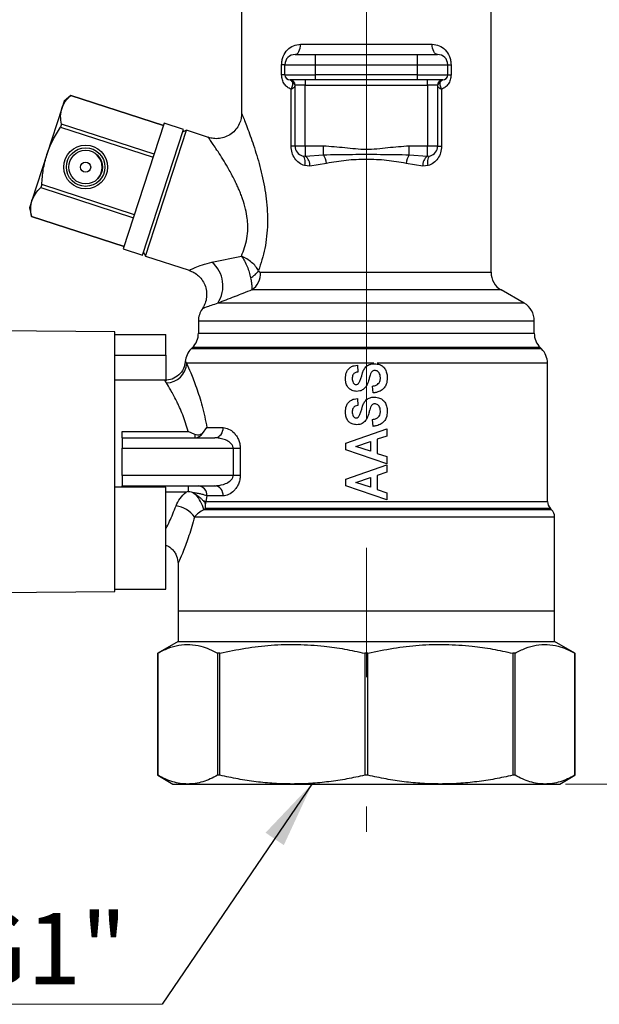
# Model space of a CAD drawing. Units: millimetres. Extents: x 10 to 416, y 10 to 287.
# Drawn here: x 227 to 255, y 45 to 93 of the extents above; entities that cross this region are included whole.
import ezdxf

# ---------------------------------------------------------------- set-up
doc = ezdxf.new("R2010")
doc.units = ezdxf.units.MM
doc.linetypes.add('CENTERX2', pattern=[20.32, 12.7, -2.54, 2.54, -2.54])
doc.styles.add('SLDTEXTSTYLE1', font='TXT', dxfattribs={"width": 0.75})
doc.dimstyles.new('SLDDIMSTYLE0', dxfattribs={"dimtxt": 3.5, "dimasz": 3.302, "dimexe": 0, "dimexo": 0.0625, "dimgap": 0.875, "dimtad": 1, "dimdec": 0, "dimlfac": 2, "dimrnd": 1e-09, "dimzin": 12, "dimdsep": 46, "dimtxsty": 'SLDTEXTSTYLE1', "dimsah": 1, "dimcen": 0.09, "dimadec": 0, "dimazin": 3, "dimtfac": 1, "dimtdec": 0, "dimtofl": 0, "dimtmove": 0, "dimatfit": 3, "dimfxl": 1, "dimfrac": 2, "dimtolj": 1, "dimtzin": 12, "dimarcsym": 0})
doc.dimstyles.new('SLDDIMSTYLE1', dxfattribs={"dimtxt": 0.18, "dimasz": 3.302, "dimexe": 0, "dimexo": 0.0625, "dimgap": 0, "dimtad": 0, "dimtih": 1, "dimtoh": 1, "dimdec": 0, "dimrnd": 1e-09, "dimzin": 0, "dimdsep": 46, "dimtxsty": 'Standard', "dimsah": 1, "dimcen": 0.09, "dimadec": 0, "dimazin": 0, "dimtfac": 3.302, "dimtdec": 0, "dimtofl": 0, "dimtmove": 0, "dimatfit": 3, "dimfxl": 1, "dimfrac": 2, "dimtolj": 1, "dimtzin": 0, "dimarcsym": 0})

# ---------------------------------------------------------------- blocks, each defined once
blk = doc.blocks.new('_D_1')
at = {"color": 7, "linetype": 'Continuous', "lineweight": 0}
for p, q in [((232.252, 239.311), (184.86, 239.311)), ((185.86, 53.659), (185.86, 239.311)), ((209.397, 53.659), (184.86, 53.659))]:
    blk.add_line(p, q, dxfattribs=at)
at = {"color": 7, "linetype": 'Continuous', "lineweight": 18}
for points in [[(185.86, 239.311), (185.352, 236.009), (186.368, 236.009)], [(185.86, 53.659), (186.368, 56.961), (185.352, 56.961)]]:
    blk.add_solid(points, dxfattribs=at)
at = {"color": 7, "linetype": 'Continuous', "lineweight": 18, "insert": (181.348, 142.606), "char_height": 3.5, "attachment_point": 1, "rotation": 90, "style": 'SLDTEXTSTYLE1'}
blk.add_mtext('371', dxfattribs=at)
blk = doc.blocks.new('_D_2')
at = {"color": 7, "linetype": 'Continuous', "lineweight": 0}
for p, q in [((251.8, 195.649), (273.036, 195.649)), ((272.036, 55.474), (272.036, 195.649)), ((253.427, 55.474), (273.036, 55.474))]:
    blk.add_line(p, q, dxfattribs=at)
at = {"color": 7, "linetype": 'Continuous', "lineweight": 18}
for points in [[(272.036, 195.649), (271.528, 192.347), (272.544, 192.347)], [(272.036, 55.474), (272.544, 58.776), (271.528, 58.776)]]:
    blk.add_solid(points, dxfattribs=at)
at = {"color": 7, "linetype": 'Continuous', "lineweight": 18, "insert": (267.524, 121.682), "char_height": 3.5, "attachment_point": 1, "rotation": 90, "style": 'SLDTEXTSTYLE1'}
blk.add_mtext('280', dxfattribs=at)
blk = doc.blocks.new('SW_NOTE_0_2')
at = {"color": 0, "linetype": 'Continuous', "lineweight": 0}
blk.add_line((-17.999, 0), (0, 0), dxfattribs=at)
at = {"color": 0, "linetype": 'Continuous', "lineweight": 0, "insert": (-18.489, 4.487), "char_height": 3.5, "attachment_point": 1, "style": 'SLDTEXTSTYLE1'}
blk.add_mtext('GW G1"', dxfattribs=at)

msp = doc.modelspace()

# ---------------------------------------------------------------- linework, layer by layer
at = {"color": 7, "linetype": 'CENTERX2', "lineweight": 18, "ltscale": 2.5}
msp.add_line((243.65, 105.167), (243.65, 53.132), dxfattribs=at)
at = {"color": 7, "linetype": 'Continuous', "lineweight": 25}
for p, q in [((237.525, 94.216), (237.525, 88.416)), ((249.775, 80.603), (249.775, 94.216)), ((240.414, 91.799), (246.886, 91.799)), ((241.15, 90.799), (241.15, 91.299)), ((241.15, 91.299), (246.15, 91.299)), ((246.15, 91.299), (246.15, 90.799)), ((239.489, 90.299), (239.489, 90.799)), ((239.65, 90.799), (239.489, 90.799)), ((239.65, 90.299), (239.65, 90.799)), ((239.65, 90.799), (241.15, 90.799)), ((241.15, 90.799), (246.15, 90.799)), ((241.15, 90.299), (241.15, 90.799)), ((246.15, 90.799), (246.15, 90.299)), ((246.15, 90.799), (247.65, 90.799)), ((247.65, 90.299), (247.65, 90.799)), ((247.65, 90.799), (247.81, 90.799)), ((247.81, 90.799), (247.81, 90.299)), ((239.65, 90.299), (239.489, 90.299)), ((239.65, 90.299), (241.15, 90.299)), ((240.65, 90.049), (240.65, 89.799)), ((246.15, 90.299), (241.15, 90.299)), ((241.15, 90.049), (241.15, 90.299)), ((246.15, 90.049), (241.15, 90.049)), ((246.15, 90.299), (247.65, 90.299)), ((246.15, 90.299), (246.15, 90.049)), ((246.65, 89.799), (246.65, 90.049)), ((247.65, 90.299), (247.81, 90.299)), ((239.952, 86.799), (239.952, 89.592)), ((240.65, 89.799), (240.15, 89.799)), ((240.15, 86.799), (240.15, 89.799)), ((240.65, 89.799), (246.65, 89.799)), ((240.65, 86.799), (240.65, 89.799)), ((247.15, 89.799), (246.65, 89.799)), ((246.65, 89.799), (246.65, 86.799)), ((247.15, 89.799), (247.15, 86.799)), ((247.348, 89.592), (247.348, 86.799)), ((228.807, 89.002), (228.693, 88.652)), ((229.129, 89.292), (228.807, 89.002)), ((233.678, 87.814), (229.129, 89.292)), ((229.129, 89.292), (229.129, 89.291)), ((229.129, 89.291), (233.678, 87.812)), ((228.693, 88.652), (227.957, 86.387)), ((228.67, 87.879), (228.622, 87.731)), ((228.622, 87.731), (233.171, 86.253)), ((233.219, 86.401), (228.67, 87.879)), ((233.717, 87.932), (231.708, 81.751)), ((232.659, 81.442), (234.668, 87.623)), ((232.802, 81.395), (234.811, 87.577)), ((234.668, 87.623), (233.717, 87.932)), ((234.811, 87.577), (234.622, 87.481)), ((235.889, 87.227), (234.811, 87.577)), ((240.15, 86.799), (239.952, 86.799)), ((240.65, 86.799), (240.15, 86.799)), ((241.54, 86.799), (240.65, 86.799)), ((240.65, 86.799), (240.65, 86.305)), ((241.54, 86.375), (241.54, 86.799)), ((246.65, 86.799), (245.76, 86.799)), ((245.76, 86.375), (245.76, 86.799)), ((246.65, 86.305), (246.65, 86.799)), ((247.15, 86.799), (246.65, 86.799)), ((247.15, 86.799), (247.348, 86.799)), ((227.957, 86.387), (227.221, 84.122)), ((240.505, 86.321), (240.65, 86.305)), ((240.65, 86.305), (241.54, 86.375)), ((245.76, 86.375), (246.65, 86.305)), ((246.65, 86.305), (246.795, 86.321)), ((240.876, 85.811), (240.608, 85.842)), ((241.699, 85.951), (240.876, 85.811)), ((246.423, 85.811), (245.601, 85.951)), ((246.692, 85.842), (246.423, 85.811)), ((227.705, 84.908), (227.657, 84.761)), ((227.657, 84.761), (232.206, 83.282)), ((232.254, 83.43), (227.705, 84.908)), ((227.221, 84.122), (227.108, 83.771)), ((227.108, 83.771), (227.198, 83.348)), ((231.747, 81.871), (227.198, 83.349)), ((227.198, 83.349), (227.198, 83.348)), ((227.198, 83.348), (231.747, 81.869)), ((231.708, 81.751), (232.659, 81.442)), ((232.706, 81.584), (232.802, 81.395)), ((232.802, 81.395), (234.942, 80.7)), ((236.068, 81.094), (237.517, 81.401)), ((238.455, 80.603), (249.775, 80.603)), ((250.275, 79.737), (238.031, 79.737)), ((251.4, 79.088), (250.275, 79.737)), ((251.4, 79.088), (236.356, 79.088)), ((235.4, 78.222), (235.4, 77.613)), ((235.4, 78.222), (251.9, 78.222)), ((251.9, 77.613), (251.9, 78.222)), ((231.3, 77.674), (215.787, 77.81)), ((231.3, 70.049), (231.3, 77.674)), ((231.3, 77.55), (233.8, 77.55)), ((233.8, 76.527), (233.8, 77.55)), ((235.4, 77.613), (251.9, 77.613)), ((235.107, 76.906), (235.043, 76.842)), ((252.193, 76.906), (235.107, 76.906)), ((252.257, 76.842), (252.193, 76.906)), ((231.3, 76.527), (233.8, 76.527)), ((233.8, 76.527), (233.8, 75.28)), ((252.257, 76.842), (235.043, 76.842)), ((234.753, 76.217), (234.823, 76.135)), ((244.012, 76.135), (234.823, 76.135)), ((243.214, 76.039), (243.24, 75.706)), ((252.55, 76.135), (244.187, 76.135)), ((252.55, 69.356), (252.55, 76.135)), ((233.757, 75.299), (231.3, 75.299)), ((233.832, 75.168), (233.757, 75.299)), ((243.983, 74.68), (243.958, 75.014)), ((243.214, 74.398), (243.24, 74.065)), ((243.983, 73.039), (243.958, 73.373)), ((231.65, 72.788), (234.905, 72.788)), ((231.65, 72.474), (231.65, 72.788)), ((235.229, 72.631), (234.905, 72.788)), ((235.597, 72.689), (235.822, 72.974)), ((235.822, 72.974), (236.609, 72.974)), ((242.65, 72.218), (244.65, 72.911)), ((244.65, 72.556), (244.188, 72.402)), ((244.65, 72.911), (244.65, 72.556)), ((231.65, 72.474), (231.65, 71.974)), ((231.65, 72.474), (236.214, 72.474)), ((242.65, 71.883), (242.65, 72.218)), ((243.137, 72.052), (243.855, 72.291)), ((243.855, 71.814), (243.137, 72.052)), ((243.855, 72.291), (243.855, 71.814)), ((244.188, 72.402), (244.188, 71.703)), ((231.65, 70.624), (231.65, 71.974)), ((231.65, 71.974), (237.108, 71.974)), ((237.108, 71.974), (237.108, 70.624)), ((237.108, 71.974), (237.456, 71.974)), ((237.456, 71.974), (237.456, 70.624)), ((244.65, 71.193), (242.65, 71.883)), ((244.188, 71.703), (244.65, 71.551)), ((242.65, 70.449), (244.65, 71.142)), ((244.65, 71.551), (244.65, 71.193)), ((244.65, 71.142), (244.65, 70.787)), ((231.65, 70.624), (231.65, 70.124)), ((237.108, 70.624), (231.65, 70.624)), ((237.456, 70.624), (237.108, 70.624)), ((244.65, 70.787), (244.188, 70.633)), ((244.188, 70.633), (244.188, 69.934)), ((231.65, 70.124), (236.214, 70.124)), ((231.65, 70.049), (231.65, 70.124)), ((234.905, 70.124), (234.905, 69.837)), ((242.65, 70.114), (242.65, 70.449)), ((244.65, 69.424), (242.65, 70.114)), ((243.137, 70.283), (243.855, 70.522)), ((243.855, 70.045), (243.137, 70.283)), ((243.855, 70.522), (243.855, 70.045)), ((233.8, 70.049), (231.3, 70.049)), ((233.8, 65.048), (233.8, 70.049)), ((234.805, 69.81), (233.8, 69.81)), ((234.905, 69.837), (234.805, 69.81)), ((235.148, 69.78), (235.271, 69.698)), ((244.188, 69.934), (244.65, 69.781)), ((244.65, 69.781), (244.65, 69.424)), ((235.631, 69.394), (235.772, 69.356)), ((235.744, 69.002), (235.744, 69.18)), ((235.822, 69.624), (235.772, 69.356)), ((235.772, 69.356), (252.55, 69.356)), ((236.609, 69.624), (235.822, 69.624)), ((235.744, 69.002), (235.67, 68.945)), ((252.753, 68.945), (235.67, 68.945)), ((252.696, 69.002), (235.744, 69.002)), ((252.753, 68.945), (252.696, 69.002)), ((235.214, 68.592), (252.9, 68.592)), ((252.9, 63.974), (252.9, 68.592)), ((234.4, 66.299), (234.4, 63.974)), ((215.787, 64.788), (231.3, 64.924)), ((231.3, 65.048), (233.8, 65.048)), ((231.3, 64.924), (231.3, 65.047)), ((234.4, 63.974), (234.4, 62.474)), ((234.4, 63.974), (243.65, 63.974)), ((234.4, 63.974), (252.9, 63.974)), ((243.65, 63.974), (252.9, 63.974)), ((252.9, 62.474), (252.9, 63.974)), ((234.4, 62.474), (233.4, 61.897)), ((234.4, 62.474), (243.65, 62.474)), ((243.65, 62.474), (252.9, 62.474)), ((253.9, 61.897), (252.9, 62.474)), ((233.4, 61.897), (233.4, 55.907)), ((233.4, 61.897), (233.4, 61.897)), ((233.4, 55.907), (233.4, 61.897)), ((236.459, 61.897), (236.346, 61.897)), ((236.346, 61.897), (236.346, 55.907)), ((236.459, 55.907), (236.459, 61.897)), ((243.57, 61.897), (243.57, 55.907)), ((243.73, 61.897), (243.57, 61.897)), ((243.73, 55.907), (243.73, 61.897)), ((250.841, 61.897), (250.841, 55.907)), ((250.954, 61.897), (250.841, 61.897)), ((250.954, 55.907), (250.954, 61.897)), ((253.9, 55.907), (253.9, 61.897)), ((253.9, 61.897), (253.9, 61.897)), ((253.9, 61.897), (253.9, 55.907)), ((233.4, 55.907), (234.15, 55.474)), ((233.4, 55.907), (233.4, 55.907)), ((236.459, 55.907), (236.346, 55.907)), ((243.73, 55.907), (243.57, 55.907)), ((250.954, 55.907), (250.841, 55.907)), ((253.15, 55.474), (253.9, 55.907)), ((253.9, 55.907), (253.9, 55.907)), ((234.15, 55.474), (234.873, 55.474)), ((234.873, 55.474), (240.014, 55.474)), ((240.014, 55.474), (247.285, 55.474)), ((247.285, 55.474), (252.427, 55.474)), ((252.427, 55.474), (253.15, 55.474))]:
    msp.add_line(p, q, dxfattribs=at)
at = {"color": 7, "linetype": 'Continuous', "lineweight": 25, "flags": 128}
for points in [[(240.15, 91.299), (240.201, 91.309), (240.251, 91.337), (240.297, 91.383), (240.337, 91.445), (240.369, 91.521), (240.394, 91.608), (240.409, 91.701), (240.414, 91.799)], [(247.15, 91.299), (247.098, 91.309), (247.049, 91.337), (247.003, 91.383), (246.963, 91.445), (246.93, 91.521), (246.906, 91.608), (246.891, 91.701), (246.886, 91.799)], [(240.505, 86.321), (240.543, 86.301), (240.576, 86.266), (240.601, 86.218), (240.619, 86.158), (240.629, 86.088), (240.631, 86.011), (240.623, 85.928), (240.608, 85.842)], [(246.692, 85.842), (246.676, 85.928), (246.669, 86.011), (246.67, 86.088), (246.68, 86.158), (246.698, 86.218), (246.724, 86.266), (246.757, 86.301), (246.795, 86.321)], [(235.229, 72.631), (235.229, 72.596), (235.229, 72.564), (235.229, 72.537), (235.229, 72.515), (235.229, 72.497), (235.229, 72.484), (235.229, 72.477), (235.229, 72.474)]]:
    msp.add_lwpolyline(points, dxfattribs=at)
at = {"color": 7, "linetype": 'Continuous', "lineweight": 25}
for radius in [1.075, 0.947, 0.825, 0.25]:
    msp.add_circle((229.86, 85.769), radius, dxfattribs=at)
for centre, radius, start, end in [((240.15, 90.799), 0.5, 90, 180), ((247.15, 90.799), 0.5, 360, 90), ((239.9, 90.299), 0.25, 180, 270), ((239.9, 89.799), 0.25, 360, 90), ((239.929, 89.749), 0.221, 1.9108, 70.0056), ((247.4, 89.799), 0.25, 90, 180), ((247.371, 89.749), 0.221, 109.9944, 178.0892), ((247.4, 90.299), 0.25, 270, 360), ((240.65, 86.799), 0.5, 180, 253.1054), ((246.65, 86.799), 0.5, 286.8946, 360), ((229.86, 85.769), 0.811, 316.9842, 47.5991), ((240.317, 85.854), 0.561, 355.6645, 53.5988), ((240.606, 85.782), 1.106, 8.7731, 32.3995), ((246.694, 85.782), 1.106, 147.6005, 171.2269), ((246.983, 85.854), 0.561, 126.4012, 184.3355), ((235.069, 79.927), 1.536, 326.8671, 49.4613), ((237.367, 81.386), 1.214, 299.5229, 324.7022), ((237.413, 80.577), 1.043, 306.3634, 1.455), ((250.775, 80.603), 1, 180, 240), ((250.9, 78.222), 1, 360, 60), ((236.4, 78.222), 1, 145.0076, 180), ((234.4, 77.613), 1, 315, 360), ((252.9, 77.613), 1, 180, 225), ((235.75, 76.135), 1, 135, 175.3215), ((251.55, 76.135), 1, 360, 45), ((233.806, 76.186), 1.019, 271.4503, 357.1125), ((235.22, 72.911), 0.437, 271.0952, 329.4845), ((236.154, 72.927), 0.457, 277.4323, 5.8734), ((235.35, 69.652), 0.473, 356.5676, 86.0967), ((236.154, 69.671), 0.457, 354.1266, 82.5677), ((233.53, 68.293), 2.237, 16.952, 38.9064), ((235.214, 69.356), 0.558, 341.6934, 0.0499), ((253.05, 69.356), 0.5, 180, 225), ((234.095, 67.747), 1.402, 37.078, 81.5315), ((252.4, 68.592), 0.5, 360, 45)]:
    msp.add_arc(centre, radius, start, end, dxfattribs=at)
for points, knots in [([(239.489, 90.799), (239.493, 90.869), (239.501, 91.011), (239.584, 91.274), (239.765, 91.543), (240.061, 91.756), (240.296, 91.784), (240.414, 91.799)], [0, 0, 0, 0, 0.124105, 0.251878, 0.501986, 0.751253, 1, 1, 1, 1]), ([(246.886, 91.799), (247.004, 91.784), (247.24, 91.755), (247.536, 91.542), (247.716, 91.273), (247.798, 91.01), (247.806, 90.869), (247.81, 90.799)], [0, 0, 0, 0, 0.2496428, 0.4996768, 0.7490801, 0.8763431, 1, 1, 1, 1]), ([(240.15, 91.299), (240.163, 91.299), (240.184, 91.299), (240.308, 91.299), (240.438, 91.299), (240.597, 91.299), (240.83, 91.299), (241.024, 91.299), (241.15, 91.299)], [0, 0, 0, 0, 0.239443, 0.369562, 0.5, 0.630106, 0.760557, 1, 1, 1, 1]), ([(246.15, 91.299), (246.276, 91.299), (246.47, 91.299), (246.703, 91.299), (246.862, 91.299), (246.991, 91.299), (247.116, 91.299), (247.136, 91.299), (247.15, 91.299)], [0, 0, 0, 0, 0.239443, 0.369562, 0.5, 0.630106, 0.760557, 1, 1, 1, 1]), ([(239.952, 89.592), (239.891, 89.622), (239.768, 89.681), (239.62, 89.841), (239.533, 90.016), (239.495, 90.175), (239.491, 90.258), (239.489, 90.299)], [0, 0, 0, 0, 0.249466, 0.49919, 0.749162, 0.87559, 1, 1, 1, 1]), ([(241.15, 90.049), (240.993, 90.049), (240.75, 90.049), (240.459, 90.049), (240.26, 90.049), (240.098, 90.049), (239.943, 90.049), (239.917, 90.049), (239.9, 90.049)], [0, 0, 0, 0, 0.239443, 0.369594, 0.5, 0.630141, 0.760557, 1, 1, 1, 1]), ([(239.9, 90.049), (239.919, 90.045), (239.958, 90.037), (239.989, 89.984), (240.005, 89.957)], [0, 0, 0, 0, 0.491541, 1, 1, 1, 1]), ([(240.005, 89.957), (240.013, 89.932), (240.03, 89.882), (240.026, 89.789), (240.002, 89.691), (239.969, 89.625), (239.952, 89.592)], [0, 0, 0, 0, 0.2570094, 0.5061262, 0.7522475, 1, 1, 1, 1]), ([(247.4, 90.049), (247.383, 90.049), (247.357, 90.049), (247.202, 90.049), (247.04, 90.049), (246.841, 90.049), (246.55, 90.049), (246.307, 90.049), (246.15, 90.049)], [0, 0, 0, 0, 0.239443, 0.369594, 0.5, 0.630141, 0.760557, 1, 1, 1, 1]), ([(247.348, 89.592), (247.331, 89.625), (247.298, 89.691), (247.274, 89.789), (247.27, 89.882), (247.287, 89.932), (247.295, 89.957)], [0, 0, 0, 0, 0.247753, 0.493874, 0.742991, 1, 1, 1, 1]), ([(247.295, 89.957), (247.311, 89.984), (247.342, 90.037), (247.381, 90.045), (247.4, 90.049)], [0, 0, 0, 0, 0.509454, 1, 1, 1, 1]), ([(247.81, 90.299), (247.808, 90.258), (247.805, 90.175), (247.766, 90.016), (247.679, 89.841), (247.531, 89.681), (247.409, 89.622), (247.348, 89.592)], [0, 0, 0, 0, 0.124388, 0.250837, 0.500809, 0.750533, 1, 1, 1, 1]), ([(239.952, 89.592), (239.962, 89.597), (240.02, 89.626), (240.092, 89.672), (240.142, 89.723), (240.147, 89.746), (240.15, 89.757)], [0, 0, 0, 0, 0.085838, 0.491808, 0.767869, 1, 1, 1, 1]), ([(247.15, 89.757), (247.152, 89.746), (247.157, 89.723), (247.199, 89.681), (247.256, 89.641), (247.308, 89.611), (247.338, 89.597), (247.348, 89.592)], [0, 0, 0, 0, 0.231778, 0.507449, 0.753468, 0.91432, 1, 1, 1, 1]), ([(228.693, 88.652), (228.742, 88.767), (228.84, 88.999), (229.032, 89.193), (229.129, 89.291)], [0, 0, 0, 0, 0.495072, 1, 1, 1, 1]), ([(228.67, 87.879), (228.649, 88.013), (228.608, 88.282), (228.665, 88.528), (228.693, 88.652)], [0, 0, 0, 0, 0.495836, 1, 1, 1, 1]), ([(237.525, 88.428), (237.52, 88.339), (237.51, 88.152), (237.414, 87.875), (237.25, 87.613), (237.018, 87.393), (236.737, 87.24), (236.437, 87.165), (236.144, 87.159), (235.963, 87.208), (235.877, 87.231)], [0, 0, 0, 0, 0.112511, 0.235074, 0.365405, 0.499999, 0.634592, 0.764924, 0.887488, 1, 1, 1, 1]), ([(237.525, 88.416), (237.531, 88.401), (237.543, 88.372), (237.663, 88.071), (237.904, 87.446), (238.234, 86.485), (238.538, 85.398), (238.759, 84.219), (238.828, 82.987), (238.696, 81.749), (238.471, 81.04), (238.358, 80.685)], [0, 0, 0, 0, 0.061413, 0.125613, 0.250443, 0.375039, 0.499926, 0.625015, 0.750029, 0.874955, 1, 1, 1, 1]), ([(227.957, 86.387), (228.044, 86.62), (228.22, 87.091), (228.487, 87.516), (228.622, 87.731)], [0, 0, 0, 0, 0.495072, 1, 1, 1, 1]), ([(237.517, 81.401), (237.624, 81.677), (237.784, 82.089), (237.832, 82.664), (237.826, 82.995), (237.796, 83.32), (237.718, 83.731), (237.603, 84.121), (237.489, 84.433), (237.401, 84.649), (237.304, 84.868), (237.235, 85.014), (237.178, 85.128), (237.061, 85.363), (236.86, 85.729), (236.595, 86.17), (236.365, 86.529), (236.171, 86.821), (236.017, 87.044), (235.91, 87.197), (235.896, 87.217), (235.889, 87.227)], [0, 0, 0, 0, 0.124528, 0.186069, 0.217495, 0.249555, 0.30838, 0.374503, 0.404458, 0.437227, 0.466131, 0.499635, 0.501927, 0.518247, 0.606748, 0.677561, 0.749317, 0.815487, 0.874492, 0.938947, 1, 1, 1, 1]), ([(240.608, 85.842), (240.518, 85.881), (240.339, 85.96), (240.131, 86.182), (239.982, 86.467), (239.962, 86.688), (239.952, 86.799)], [0, 0, 0, 0, 0.250221, 0.500355, 0.75038, 1, 1, 1, 1]), ([(245.76, 86.799), (245.407, 86.774), (244.702, 86.725), (243.647, 86.582), (242.593, 86.726), (241.891, 86.775), (241.54, 86.799)], [0, 0, 0, 0, 0.250921, 0.501048, 0.750339, 1, 1, 1, 1]), ([(247.348, 86.799), (247.338, 86.688), (247.318, 86.466), (247.168, 86.181), (246.96, 85.959), (246.781, 85.881), (246.692, 85.842)], [0, 0, 0, 0, 0.250921, 0.500973, 0.75049, 1, 1, 1, 1]), ([(227.705, 84.908), (227.722, 85.157), (227.756, 85.658), (227.89, 86.142), (227.957, 86.387)], [0, 0, 0, 0, 0.495836, 1, 1, 1, 1]), ([(241.54, 86.375), (242.013, 86.383), (242.943, 86.399), (244.36, 86.399), (245.288, 86.383), (245.76, 86.375)], [0, 0, 0, 0, 0.337943, 0.663286, 1, 1, 1, 1]), ([(245.601, 85.951), (245.285, 86.005), (244.652, 86.115), (243.652, 86.161), (242.65, 86.115), (242.017, 86.006), (241.699, 85.951)], [0, 0, 0, 0, 0.249678, 0.49996, 0.748974, 1, 1, 1, 1]), ([(227.221, 84.122), (227.27, 84.236), (227.368, 84.469), (227.56, 84.663), (227.657, 84.761)], [0, 0, 0, 0, 0.495072, 1, 1, 1, 1]), ([(227.198, 83.349), (227.178, 83.483), (227.136, 83.752), (227.193, 83.998), (227.221, 84.122)], [0, 0, 0, 0, 0.495836, 1, 1, 1, 1]), ([(238.358, 80.685), (238.313, 80.756), (238.225, 80.896), (238.022, 81.093), (237.785, 81.268), (237.606, 81.357), (237.517, 81.401)], [0, 0, 0, 0, 0.256583, 0.506749, 0.754686, 1, 1, 1, 1]), ([(237.517, 81.401), (237.568, 81.322), (237.669, 81.163), (237.798, 80.889), (237.904, 80.604), (237.945, 80.422), (237.965, 80.33)], [0, 0, 0, 0, 0.245312, 0.49322, 0.743369, 1, 1, 1, 1]), ([(234.942, 80.7), (234.957, 80.707), (234.985, 80.722), (235.218, 80.83), (235.574, 80.971), (235.903, 81.053), (236.068, 81.094)], [0, 0, 0, 0, 0.249867, 0.499792, 0.748661, 1, 1, 1, 1]), ([(234.942, 80.7), (235.024, 80.668), (235.195, 80.6), (235.424, 80.426), (235.618, 80.194), (235.754, 79.912), (235.815, 79.606), (235.8, 79.303), (235.722, 79.026), (235.626, 78.87), (235.58, 78.795)], [0, 0, 0, 0, 0.11299, 0.235678, 0.365806, 0.5, 0.634194, 0.764322, 0.88701, 1, 1, 1, 1]), ([(237.965, 80.33), (237.979, 80.252), (238.005, 80.104), (238.031, 79.884), (238.031, 79.794), (238.031, 79.737)], [0, 0, 0, 0, 0.291706, 0.552671, 1, 1, 1, 1]), ([(238.358, 80.685), (238.363, 80.672), (238.375, 80.644), (238.408, 80.61), (238.436, 80.606), (238.455, 80.603)], [0, 0, 0, 0, 0.241346, 0.500207, 1, 1, 1, 1]), ([(238.031, 79.737), (237.883, 79.681), (237.602, 79.573), (237.316, 79.462), (236.893, 79.298), (236.618, 79.19), (236.356, 79.088)], [0, 0, 0, 0, 0.249725, 0.474675, 0.501072, 1, 1, 1, 1]), ([(236.356, 79.088), (236.131, 79.01), (235.669, 78.852), (235.61, 78.814), (235.58, 78.795)], [0, 0, 0, 0, 0.486283, 1, 1, 1, 1]), ([(234.753, 76.217), (234.731, 76.099), (234.685, 75.853), (234.449, 75.547), (234.124, 75.338), (233.876, 75.311), (233.757, 75.299)], [0, 0, 0, 0, 0.24114, 0.5, 0.75886, 1, 1, 1, 1]), ([(234.823, 76.135), (234.885, 75.995), (235.008, 75.715), (235.3, 74.963), (235.599, 74.055), (235.748, 73.335), (235.822, 72.974)], [0, 0, 0, 0, 0.250255, 0.500141, 0.749651, 1, 1, 1, 1]), ([(242.624, 75.383), (242.63, 75.486), (242.64, 75.648), (242.749, 75.844), (242.885, 75.959), (243.047, 76.026), (243.16, 76.035), (243.214, 76.039)], [0, 0, 0, 0, 0.306704, 0.482577, 0.658848, 0.836756, 1, 1, 1, 1]), ([(243.269, 75.143), (243.292, 75.182), (243.411, 75.382), (243.437, 75.693), (243.616, 75.966), (243.78, 76.076), (243.937, 76.113), (244.029, 76.115), (244.062, 76.116)], [0, 0, 0, 0, 0.097549, 0.508603, 0.652606, 0.797224, 0.92817, 1, 1, 1, 1]), ([(244.062, 76.116), (244.144, 76.107), (244.29, 76.091), (244.475, 75.981), (244.604, 75.821), (244.667, 75.619), (244.673, 75.477), (244.675, 75.409)], [0, 0, 0, 0, 0.232893, 0.413329, 0.594982, 0.808462, 1, 1, 1, 1]), ([(243.24, 75.706), (243.195, 75.697), (243.124, 75.683), (243.037, 75.63), (242.984, 75.558), (242.96, 75.473), (242.958, 75.413), (242.958, 75.386)], [0, 0, 0, 0, 0.283281, 0.453833, 0.625859, 0.831009, 1, 1, 1, 1]), ([(243.859, 75.616), (243.845, 75.576), (243.823, 75.508), (243.795, 75.411), (243.779, 75.356), (243.772, 75.328)], [0, 0, 0, 0, 0.423095, 0.711542, 1, 1, 1, 1]), ([(244.066, 75.783), (244.037, 75.78), (243.987, 75.776), (243.923, 75.731), (243.884, 75.676), (243.866, 75.634), (243.859, 75.616)], [0, 0, 0, 0, 0.300861, 0.515506, 0.800228, 1, 1, 1, 1]), ([(244.342, 75.419), (244.339, 75.471), (244.335, 75.558), (244.284, 75.67), (244.217, 75.737), (244.141, 75.777), (244.09, 75.781), (244.066, 75.783)], [0, 0, 0, 0, 0.307349, 0.505684, 0.704761, 0.858848, 1, 1, 1, 1]), ([(234.905, 72.788), (234.818, 73.071), (234.687, 73.494), (234.497, 73.927), (234.394, 74.147), (234.24, 74.459), (234.019, 74.861), (233.894, 75.065), (233.832, 75.168)], [0, 0, 0, 0, 0.2505519, 0.3754175, 0.4534872, 0.4999948, 0.7497511, 1, 1, 1, 1]), ([(243.177, 74.757), (243.101, 74.766), (242.967, 74.781), (242.8, 74.885), (242.686, 75.034), (242.631, 75.209), (242.626, 75.33), (242.624, 75.383)], [0, 0, 0, 0, 0.242256, 0.426402, 0.611372, 0.833023, 1, 1, 1, 1]), ([(242.958, 75.386), (242.959, 75.355), (242.962, 75.285), (242.988, 75.202), (243.02, 75.158), (243.028, 75.146)], [0, 0, 0, 0, 0.364316, 0.828551, 1, 1, 1, 1]), ([(243.028, 75.146), (243.043, 75.132), (243.07, 75.104), (243.116, 75.092), (243.143, 75.091), (243.15, 75.091)], [0, 0, 0, 0, 0.429748, 0.840464, 1, 1, 1, 1]), ([(243.15, 75.091), (243.171, 75.093), (243.213, 75.097), (243.25, 75.125), (243.267, 75.141), (243.269, 75.143)], [0, 0, 0, 0, 0.476548, 0.928511, 1, 1, 1, 1]), ([(243.772, 75.328), (243.759, 75.287), (243.735, 75.206), (243.681, 75.064), (243.615, 74.975), (243.575, 74.922)], [0, 0, 0, 0, 0.2794265, 0.5589864, 1, 1, 1, 1]), ([(243.958, 75.014), (244.02, 75.027), (244.121, 75.05), (244.244, 75.13), (244.311, 75.229), (244.339, 75.33), (244.341, 75.392), (244.342, 75.419)], [0, 0, 0, 0, 0.307139, 0.500517, 0.695625, 0.872524, 1, 1, 1, 1]), ([(244.675, 75.409), (244.669, 75.305), (244.658, 75.135), (244.542, 74.925), (244.375, 74.784), (244.179, 74.707), (244.039, 74.688), (243.983, 74.68)], [0, 0, 0, 0, 0.275364, 0.448484, 0.621922, 0.850646, 1, 1, 1, 1]), ([(243.575, 74.922), (243.548, 74.897), (243.477, 74.833), (243.339, 74.769), (243.229, 74.761), (243.177, 74.757)], [0, 0, 0, 0, 0.252205, 0.645808, 1, 1, 1, 1]), ([(243.269, 73.502), (243.292, 73.541), (243.411, 73.741), (243.437, 74.052), (243.616, 74.325), (243.78, 74.435), (243.937, 74.472), (244.029, 74.474), (244.062, 74.475)], [0, 0, 0, 0, 0.0975493, 0.5086027, 0.6526057, 0.7972238, 0.92817, 1, 1, 1, 1]), ([(244.062, 74.475), (244.144, 74.466), (244.29, 74.45), (244.475, 74.34), (244.604, 74.18), (244.667, 73.978), (244.673, 73.836), (244.675, 73.768)], [0, 0, 0, 0, 0.232893, 0.413329, 0.594982, 0.808462, 1, 1, 1, 1]), ([(242.624, 73.742), (242.63, 73.845), (242.64, 74.007), (242.749, 74.203), (242.885, 74.318), (243.047, 74.385), (243.16, 74.394), (243.214, 74.398)], [0, 0, 0, 0, 0.306704, 0.482577, 0.658848, 0.836756, 1, 1, 1, 1]), ([(243.24, 74.065), (243.195, 74.056), (243.124, 74.042), (243.037, 73.989), (242.984, 73.917), (242.96, 73.832), (242.958, 73.772), (242.958, 73.745)], [0, 0, 0, 0, 0.283281, 0.453833, 0.625859, 0.831009, 1, 1, 1, 1]), ([(244.066, 74.142), (244.037, 74.139), (243.987, 74.135), (243.923, 74.09), (243.884, 74.035), (243.866, 73.993), (243.859, 73.975)], [0, 0, 0, 0, 0.300861, 0.515506, 0.800228, 1, 1, 1, 1]), ([(244.342, 73.778), (244.339, 73.83), (244.335, 73.917), (244.284, 74.029), (244.217, 74.096), (244.141, 74.136), (244.09, 74.14), (244.066, 74.142)], [0, 0, 0, 0, 0.307349, 0.505684, 0.704761, 0.858848, 1, 1, 1, 1]), ([(243.177, 73.116), (243.101, 73.125), (242.967, 73.14), (242.8, 73.244), (242.686, 73.393), (242.631, 73.568), (242.626, 73.689), (242.624, 73.742)], [0, 0, 0, 0, 0.242256, 0.426402, 0.611372, 0.833023, 1, 1, 1, 1]), ([(242.958, 73.745), (242.959, 73.714), (242.962, 73.644), (242.988, 73.561), (243.02, 73.517), (243.028, 73.505)], [0, 0, 0, 0, 0.364316, 0.828551, 1, 1, 1, 1]), ([(243.028, 73.505), (243.043, 73.491), (243.07, 73.463), (243.116, 73.451), (243.143, 73.45), (243.15, 73.45)], [0, 0, 0, 0, 0.429748, 0.840464, 1, 1, 1, 1]), ([(243.15, 73.45), (243.171, 73.452), (243.213, 73.456), (243.25, 73.484), (243.267, 73.5), (243.269, 73.502)], [0, 0, 0, 0, 0.476548, 0.928511, 1, 1, 1, 1]), ([(243.772, 73.687), (243.759, 73.646), (243.735, 73.565), (243.681, 73.423), (243.615, 73.334), (243.575, 73.28)], [0, 0, 0, 0, 0.279426, 0.558986, 1, 1, 1, 1]), ([(243.859, 73.975), (243.845, 73.935), (243.823, 73.867), (243.795, 73.77), (243.779, 73.715), (243.772, 73.687)], [0, 0, 0, 0, 0.423095, 0.711542, 1, 1, 1, 1]), ([(243.958, 73.373), (244.02, 73.386), (244.121, 73.409), (244.244, 73.489), (244.311, 73.588), (244.339, 73.689), (244.341, 73.751), (244.342, 73.778)], [0, 0, 0, 0, 0.307139, 0.5005167, 0.6956248, 0.8725242, 1, 1, 1, 1]), ([(244.675, 73.768), (244.669, 73.664), (244.658, 73.494), (244.542, 73.284), (244.375, 73.143), (244.179, 73.066), (244.039, 73.047), (243.983, 73.039)], [0, 0, 0, 0, 0.275364, 0.448484, 0.621922, 0.850646, 1, 1, 1, 1]), ([(243.575, 73.28), (243.548, 73.256), (243.477, 73.192), (243.339, 73.128), (243.229, 73.12), (243.177, 73.116)], [0, 0, 0, 0, 0.2522055, 0.6458079, 1, 1, 1, 1]), ([(235.597, 72.689), (235.56, 72.664), (235.488, 72.615), (235.354, 72.594), (235.269, 72.619), (235.229, 72.631)], [0, 0, 0, 0, 0.3421491, 0.6840992, 1, 1, 1, 1]), ([(236.609, 72.974), (236.701, 72.961), (236.886, 72.935), (237.114, 72.765), (237.273, 72.576), (237.371, 72.399), (237.442, 72.197), (237.451, 72.047), (237.456, 71.974)], [0, 0, 0, 0, 0.249176, 0.497649, 0.626731, 0.748554, 0.87688, 1, 1, 1, 1]), ([(237.108, 71.974), (237.106, 71.996), (237.102, 72.041), (237.061, 72.134), (236.943, 72.265), (236.731, 72.379), (236.504, 72.446), (236.331, 72.471), (236.245, 72.473), (236.214, 72.474)], [0, 0, 0, 0, 0.052907, 0.110678, 0.250651, 0.500171, 0.749885, 0.908449, 1, 1, 1, 1]), ([(236.214, 70.124), (236.245, 70.125), (236.417, 70.129), (236.679, 70.191), (236.943, 70.333), (237.061, 70.464), (237.102, 70.557), (237.106, 70.602), (237.108, 70.624)], [0, 0, 0, 0, 0.091658, 0.499519, 0.749234, 0.889252, 0.947055, 1, 1, 1, 1]), ([(237.456, 70.624), (237.451, 70.551), (237.442, 70.402), (237.372, 70.2), (237.273, 70.023), (237.116, 69.834), (236.886, 69.663), (236.702, 69.637), (236.609, 69.624)], [0, 0, 0, 0, 0.1226792, 0.2505382, 0.3721472, 0.5010585, 0.7499252, 1, 1, 1, 1]), ([(234.302, 69.133), (234.358, 69.257), (234.473, 69.506), (234.694, 69.708), (234.805, 69.81)], [0, 0, 0, 0, 0.498538, 1, 1, 1, 1]), ([(234.905, 69.837), (234.93, 69.84), (234.997, 69.846), (235.081, 69.818), (235.132, 69.789), (235.148, 69.78)], [0, 0, 0, 0, 0.30148, 0.790438, 1, 1, 1, 1]), ([(235.822, 69.624), (235.784, 69.638), (235.708, 69.665), (235.547, 69.707), (235.36, 69.747), (235.219, 69.769), (235.148, 69.78)], [0, 0, 0, 0, 0.248099, 0.496875, 0.746889, 1, 1, 1, 1]), ([(235.271, 69.698), (235.316, 69.665), (235.406, 69.599), (235.528, 69.496), (235.596, 69.429), (235.631, 69.394)], [0, 0, 0, 0, 0.336289, 0.663724, 1, 1, 1, 1]), ([(235.631, 69.394), (235.646, 69.377), (235.677, 69.343), (235.71, 69.288), (235.733, 69.234), (235.74, 69.198), (235.744, 69.18)], [0, 0, 0, 0, 0.2592917, 0.5185968, 0.7574971, 1, 1, 1, 1]), ([(233.8, 68.014), (233.862, 68.13), (234.021, 68.428), (234.195, 68.866), (234.302, 69.133)], [0, 0, 0, 0, 0.389507, 1, 1, 1, 1]), ([(235.67, 68.945), (235.575, 68.893), (235.385, 68.789), (235.271, 68.657), (235.214, 68.592)], [0, 0, 0, 0, 0.5000342, 1, 1, 1, 1]), ([(235.214, 68.592), (235.122, 68.273), (234.938, 67.635), (234.66, 66.91), (234.445, 66.399), (234.415, 66.332), (234.4, 66.299)], [0, 0, 0, 0, 0.250145, 0.500468, 0.750538, 1, 1, 1, 1]), ([(233.8, 67.212), (233.85, 67.189), (233.962, 67.136), (234.112, 67.01), (234.241, 66.851), (234.366, 66.618), (234.386, 66.425), (234.4, 66.299)], [0, 0, 0, 0, 0.143635, 0.322109, 0.500583, 0.675349, 1, 1, 1, 1]), ([(233.4, 61.897), (233.572, 61.986), (233.917, 62.164), (234.446, 62.31), (234.982, 62.348), (235.481, 62.268), (235.937, 62.113), (236.209, 61.969), (236.346, 61.897)], [0, 0, 0, 0, 0.177078, 0.355061, 0.536365, 0.718986, 0.859262, 1, 1, 1, 1]), ([(236.459, 61.897), (236.874, 61.986), (237.706, 62.164), (238.983, 62.31), (240.279, 62.348), (241.483, 62.268), (242.582, 62.113), (243.24, 61.969), (243.57, 61.897)], [0, 0, 0, 0, 0.1770783, 0.3550608, 0.5363654, 0.7189862, 0.8592623, 1, 1, 1, 1]), ([(243.73, 61.897), (244.145, 61.986), (244.977, 62.164), (246.254, 62.31), (247.55, 62.348), (248.754, 62.268), (249.853, 62.113), (250.511, 61.969), (250.841, 61.897)], [0, 0, 0, 0, 0.177078, 0.355061, 0.536365, 0.718986, 0.859262, 1, 1, 1, 1]), ([(250.954, 61.897), (251.126, 61.986), (251.471, 62.164), (251.999, 62.31), (252.536, 62.348), (253.035, 62.268), (253.49, 62.113), (253.763, 61.969), (253.9, 61.897)], [0, 0, 0, 0, 0.177078, 0.355061, 0.536365, 0.718986, 0.859262, 1, 1, 1, 1]), ([(234.873, 55.474), (234.75, 55.479), (234.504, 55.49), (234.135, 55.578), (233.766, 55.712), (233.522, 55.842), (233.4, 55.907)], [0, 0, 0, 0, 0.248088, 0.497, 0.748178, 1, 1, 1, 1]), ([(236.346, 55.907), (236.225, 55.843), (235.984, 55.714), (235.617, 55.58), (235.247, 55.491), (234.998, 55.479), (234.873, 55.474)], [0, 0, 0, 0, 0.248329, 0.497235, 0.748203, 1, 1, 1, 1]), ([(240.014, 55.474), (239.718, 55.479), (239.124, 55.49), (238.233, 55.578), (237.343, 55.712), (236.754, 55.842), (236.459, 55.907)], [0, 0, 0, 0, 0.248088, 0.497, 0.748178, 1, 1, 1, 1]), ([(243.57, 55.907), (243.279, 55.843), (242.697, 55.714), (241.811, 55.58), (240.916, 55.491), (240.315, 55.479), (240.014, 55.474)], [0, 0, 0, 0, 0.2483286, 0.4972349, 0.7482033, 1, 1, 1, 1]), ([(247.285, 55.474), (246.989, 55.479), (246.395, 55.49), (245.504, 55.578), (244.614, 55.712), (244.025, 55.842), (243.73, 55.907)], [0, 0, 0, 0, 0.248088, 0.497, 0.748178, 1, 1, 1, 1]), ([(250.841, 55.907), (250.55, 55.843), (249.968, 55.714), (249.082, 55.58), (248.187, 55.491), (247.586, 55.479), (247.285, 55.474)], [0, 0, 0, 0, 0.248329, 0.497235, 0.748203, 1, 1, 1, 1]), ([(252.427, 55.474), (252.304, 55.479), (252.058, 55.49), (251.689, 55.578), (251.32, 55.712), (251.076, 55.842), (250.954, 55.907)], [0, 0, 0, 0, 0.248088, 0.497, 0.748178, 1, 1, 1, 1]), ([(253.9, 55.907), (253.779, 55.843), (253.538, 55.714), (253.171, 55.58), (252.8, 55.491), (252.551, 55.479), (252.427, 55.474)], [0, 0, 0, 0, 0.248329, 0.497235, 0.748203, 1, 1, 1, 1])]:
    msp.add_open_spline(points, degree=3, knots=knots, dxfattribs=at)
msp.add_open_spline([(231.3, 65.047), (231.3, 65.222), (231.3, 65.572), (231.3, 66.733), (231.3, 68.241), (231.3, 69.446), (231.3, 70.049)], degree=3, dxfattribs=at)

# ---------------------------------------------------------------- block references
at = {"color": 7, "linetype": 'Continuous', "lineweight": 0}
msp.add_blockref('SW_NOTE_0_2', (233.625, 44.657), dxfattribs=at)

# ---------------------------------------------------------------- dimensions: what is measured, and where the dimension line sits
at = {"color": 7, "linetype": 'Continuous', "lineweight": 18}
for base, p1, p2, picture, middle in [((185.86, 239.311), (210.397, 53.659), (233.252, 239.311), '_D_1', (185.86, 146.485)), ((272.036, 195.649), (252.427, 55.474), (250.8, 195.649), '_D_2', (272.036, 125.561))]:
    dim = msp.add_linear_dim(base=base, p1=p1, p2=p2, angle=90, dimstyle='SLDDIMSTYLE0', dxfattribs=at)
    dim.commit()
    dim.dimension.update_dxf_attribs({"geometry": picture, "text_midpoint": middle, "dimtype": 160})

# ---------------------------------------------------------------- leaders
at = {"color": 7, "linetype": 'Continuous', "lineweight": 0}
msp.add_leader([(241.004, 55.509), (233.625, 44.657)], dimstyle='SLDDIMSTYLE1', dxfattribs=at)

doc.saveas('drawing.dxf')
